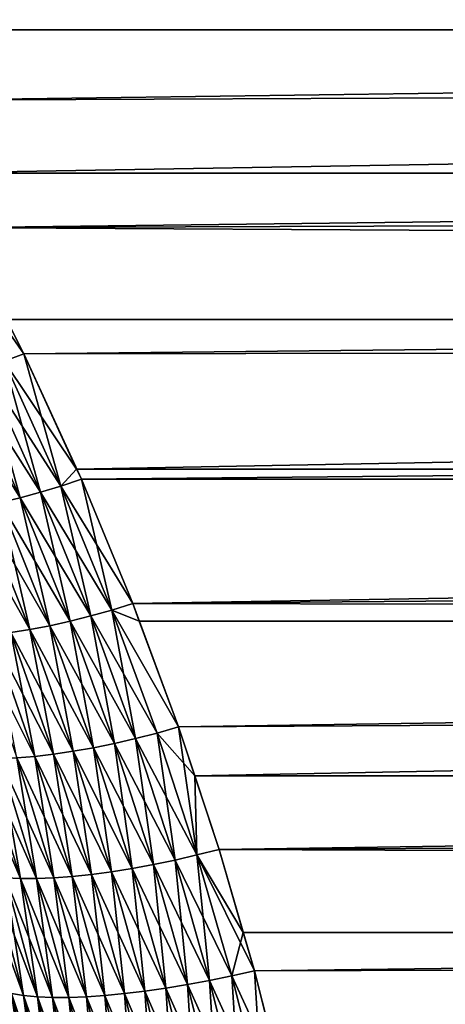
# Model space of a CAD drawing. Extents: x -35 to 35, y -65 to 0.
# Drawn here: x 6.4 to 7.1, y -56.9 to -55.2 of the extents above; entities that cross this region are included whole.
import ezdxf

# ---------------------------------------------------------------- set-up
doc = ezdxf.new("R2010")
doc.units = 0
doc.layers.add('L1', color=7, linetype='CONTINUOUS')

msp = doc.modelspace()

# ---------------------------------------------------------------- linework, layer by layer
at = {"layer": 'L1', "color": 7}
for points in [[(6.026146, -55.14273, 5.595707), (34.25, -55.24046, 5.652331), (34.25, -54.76644, 5.3555)], [(6.159833, -55.36238, -5.719845), (6.026146, -55.14273, -5.595707), (34.25, -55.00025, -5.509016)], [(6.159833, -55.36238, -5.719845), (34.25, -55.00025, -5.509016), (6.229104, -55.48713, -5.784168)], [(6.229104, -55.48713, -5.784168), (34.25, -55.00025, -5.509016), (34.25, -55.48661, -5.785179)], [(6.08599, -55.24106, 5.651277), (34.25, -55.24046, 5.652331), (6.026146, -55.14273, 5.595707)], [(6.08599, -55.24106, 5.651277), (6.159833, -55.36238, 5.719845), (34.25, -55.24046, 5.652331)], [(34.25, -55.24046, 5.652331), (6.159833, -55.36238, 5.719845), (6.28108, -55.58072, 5.832431)], [(34.25, -55.24046, 5.652331), (6.28108, -55.58072, 5.832431), (34.25, -55.73824, 5.907315)], [(6.229104, -55.48713, -5.784168), (34.25, -55.48661, -5.785179), (6.28108, -55.58072, -5.832431)], [(34.25, -55.48661, -5.785179), (6.39065, -55.79754, -5.934175), (6.28108, -55.58072, -5.832431)], [(34.25, -55.48661, -5.785179), (6.481159, -55.99502, -6.018219), (6.39065, -55.79754, -5.934175)], [(34.25, -55.9949, -6.018511), (6.481159, -55.99502, -6.018219), (34.25, -55.48661, -5.785179)], [(6.248014, -55.59324, -5.840048), (6.28108, -55.58072, -5.832431), (6.39065, -55.79754, -5.934175)], [(34.25, -55.73824, 5.907315), (6.28108, -55.58072, 5.832431), (6.360872, -55.73861, 5.906524)], [(6.248014, -55.59324, -5.840048), (6.39065, -55.79754, -5.934175), (6.356484, -55.80971, -5.941109)], [(6.356484, -55.80971, 5.941109), (6.39065, -55.79754, 5.934175), (6.360872, -55.73861, 5.906524)], [(34.25, -55.73824, 5.907315), (6.360872, -55.73861, 5.906524), (6.39065, -55.79754, 5.934175)], [(6.39065, -55.79754, 5.934175), (6.489256, -56.01269, 6.025738), (34.25, -55.73824, 5.907315)], [(34.25, -55.73824, 5.907315), (6.489256, -56.01269, 6.025738), (6.577556, -56.22612, 6.107731)], [(34.25, -55.73824, 5.907315), (6.577556, -56.22612, 6.107731), (34.25, -56.2561, 6.118563)], [(6.45406, -56.02439, 6.031998), (6.39065, -55.79754, 5.934175), (6.356484, -55.80971, 5.941109)], [(6.356484, -55.80971, -5.941109), (6.39065, -55.79754, -5.934175), (6.481159, -55.99502, -6.018219)], [(6.45406, -56.02439, 6.031998), (6.489256, -56.01269, 6.025738), (6.39065, -55.79754, 5.934175)], [(6.322505, -55.8207, 5.950495), (6.288898, -55.83045, 5.962281), (6.419064, -56.03497, 6.040846)], [(6.288898, -55.83045, -5.962281), (6.322505, -55.8207, -5.950495), (6.384464, -56.04436, -6.052233)], [(6.356484, -55.80971, 5.941109), (6.322505, -55.8207, 5.950495), (6.45406, -56.02439, 6.031998)], [(6.322505, -55.8207, -5.950495), (6.356484, -55.80971, -5.941109), (6.419064, -56.03497, -6.040846)], [(6.45406, -56.02439, 6.031998), (6.322505, -55.8207, 5.950495), (6.419064, -56.03497, 6.040846)], [(6.384464, -56.04436, -6.052233), (6.322505, -55.8207, -5.950495), (6.419064, -56.03497, -6.040846)], [(6.356484, -55.80971, -5.941109), (6.481159, -55.99502, -6.018219), (6.45406, -56.02439, -6.031998)], [(6.419064, -56.03497, -6.040846), (6.356484, -55.80971, -5.941109), (6.45406, -56.02439, -6.031998)], [(6.288898, -55.83045, 5.962281), (6.255846, -55.83891, 5.976404), (6.384464, -56.04436, 6.052233)], [(6.384464, -56.04436, 6.052233), (6.255846, -55.83891, 5.976404), (6.350458, -56.05251, 6.066092)], [(6.419064, -56.03497, 6.040846), (6.288898, -55.83045, 5.962281), (6.384464, -56.04436, 6.052233)], [(6.350458, -56.05251, -6.066092), (6.288898, -55.83045, -5.962281), (6.384464, -56.04436, -6.052233)], [(6.481159, -55.99502, -6.018219), (6.489256, -56.01269, -6.025738), (6.45406, -56.02439, -6.031998)], [(34.25, -55.9949, -6.018511), (6.489256, -56.01269, -6.025738), (6.481159, -55.99502, -6.018219)], [(6.577556, -56.22612, -6.107731), (6.489256, -56.01269, -6.025738), (34.25, -55.9949, -6.018511)], [(34.25, -55.9949, -6.018511), (6.656148, -56.43783, -6.180709), (6.577556, -56.22612, -6.107731)], [(34.25, -55.9949, -6.018511), (6.683851, -56.52163, -6.206433), (6.656148, -56.43783, -6.180709)], [(34.25, -56.52137, -6.207284), (6.683851, -56.52163, -6.206433), (34.25, -55.9949, -6.018511)], [(6.45406, -56.02439, 6.031998), (6.419064, -56.03497, 6.040846), (6.541402, -56.23725, 6.113337)], [(6.419064, -56.03497, -6.040846), (6.45406, -56.02439, -6.031998), (6.505459, -56.24731, -6.121658)], [(6.541402, -56.23725, 6.113337), (6.489256, -56.01269, 6.025738), (6.45406, -56.02439, 6.031998)], [(6.45406, -56.02439, -6.031998), (6.489256, -56.01269, -6.025738), (6.577556, -56.22612, -6.107731)], [(6.45406, -56.02439, -6.031998), (6.577556, -56.22612, -6.107731), (6.541402, -56.23725, -6.113337)], [(6.505459, -56.24731, -6.121658), (6.45406, -56.02439, -6.031998), (6.541402, -56.23725, -6.113337)], [(6.541402, -56.23725, 6.113337), (6.577556, -56.22612, 6.107731), (6.489256, -56.01269, 6.025738)], [(6.419064, -56.03497, 6.040846), (6.384464, -56.04436, 6.052233), (6.505459, -56.24731, 6.121658)], [(6.384464, -56.04436, -6.052233), (6.419064, -56.03497, -6.040846), (6.469938, -56.25623, -6.132646)], [(6.541402, -56.23725, 6.113337), (6.419064, -56.03497, 6.040846), (6.505459, -56.24731, 6.121658)], [(6.469938, -56.25623, -6.132646), (6.419064, -56.03497, -6.040846), (6.505459, -56.24731, -6.121658)], [(6.317237, -56.05937, 6.082347), (6.28499, -56.06491, 6.100905), (6.400988, -56.27052, 6.16235)], [(6.350458, -56.05251, 6.066092), (6.317237, -56.05937, 6.082347), (6.435046, -56.26399, 6.146237)], [(6.317237, -56.05937, -6.082347), (6.350458, -56.05251, -6.066092), (6.400988, -56.27052, -6.16235)], [(6.435046, -56.26399, 6.146237), (6.317237, -56.05937, 6.082347), (6.400988, -56.27052, 6.16235)], [(6.367962, -56.2758, -6.180892), (6.317237, -56.05937, -6.082347), (6.400988, -56.27052, -6.16235)], [(6.384464, -56.04436, 6.052233), (6.350458, -56.05251, 6.066092), (6.469938, -56.25623, 6.132646)], [(6.350458, -56.05251, -6.066092), (6.384464, -56.04436, -6.052233), (6.435046, -56.26399, -6.146237)], [(6.469938, -56.25623, 6.132646), (6.350458, -56.05251, 6.066092), (6.435046, -56.26399, 6.146237)], [(6.400988, -56.27052, -6.16235), (6.350458, -56.05251, -6.066092), (6.435046, -56.26399, -6.146237)], [(6.505459, -56.24731, 6.121658), (6.384464, -56.04436, 6.052233), (6.469938, -56.25623, 6.132646)], [(6.435046, -56.26399, -6.146237), (6.384464, -56.04436, -6.052233), (6.469938, -56.25623, -6.132646)], [(6.400988, -56.27052, 6.16235), (6.28499, -56.06491, 6.100905), (6.367962, -56.2758, 6.180892)], [(6.588742, -56.25625, 6.118117), (6.577556, -56.22612, 6.107731), (6.541402, -56.23725, 6.113337)], [(6.541402, -56.23725, -6.113337), (6.577556, -56.22612, -6.107731), (6.656148, -56.43783, -6.180709)], [(34.25, -56.2561, 6.118563), (6.577556, -56.22612, 6.107731), (6.588742, -56.25625, 6.118117)], [(6.541402, -56.23725, 6.113337), (6.505459, -56.24731, 6.121658), (6.61911, -56.44826, 6.185689)], [(6.505459, -56.24731, -6.121658), (6.541402, -56.23725, -6.113337), (6.582295, -56.45771, -6.193504)], [(6.588742, -56.25625, 6.118117), (6.541402, -56.23725, 6.113337), (6.656148, -56.43783, 6.180709)], [(6.656148, -56.43783, 6.180709), (6.541402, -56.23725, 6.113337), (6.61911, -56.44826, 6.185689)], [(6.541402, -56.23725, -6.113337), (6.656148, -56.43783, -6.180709), (6.61911, -56.44826, -6.185689)], [(6.582295, -56.45771, -6.193504), (6.541402, -56.23725, -6.113337), (6.61911, -56.44826, -6.185689)], [(6.469938, -56.25623, 6.132646), (6.435046, -56.26399, 6.146237), (6.545925, -56.4661, 6.204104)], [(6.435046, -56.26399, -6.146237), (6.469938, -56.25623, -6.132646), (6.510218, -56.47338, -6.217427)], [(6.505459, -56.24731, 6.121658), (6.469938, -56.25623, 6.132646), (6.582295, -56.45771, 6.193504)], [(6.469938, -56.25623, -6.132646), (6.505459, -56.24731, -6.121658), (6.545925, -56.4661, -6.204104)], [(6.582295, -56.45771, 6.193504), (6.469938, -56.25623, 6.132646), (6.545925, -56.4661, 6.204104)], [(6.510218, -56.47338, -6.217427), (6.469938, -56.25623, -6.132646), (6.545925, -56.4661, -6.204104)], [(6.61911, -56.44826, 6.185689), (6.505459, -56.24731, 6.121658), (6.582295, -56.45771, 6.193504)], [(6.545925, -56.4661, -6.204104), (6.505459, -56.24731, -6.121658), (6.582295, -56.45771, -6.193504)], [(34.25, -56.2561, 6.118563), (6.588742, -56.25625, 6.118117), (6.656148, -56.43783, 6.180709)], [(6.725573, -56.64784, 6.245174), (34.25, -56.2561, 6.118563), (6.656148, -56.43783, 6.180709)], [(6.725573, -56.64784, 6.245174), (34.25, -56.7902, 6.284511), (34.25, -56.2561, 6.118563)], [(6.367962, -56.2758, 6.180892), (6.336162, -56.27978, 6.201754), (6.441652, -56.48448, 6.251901)], [(6.336162, -56.27978, -6.201754), (6.367962, -56.2758, -6.180892), (6.409205, -56.48822, -6.272846)], [(6.400988, -56.27052, 6.16235), (6.367962, -56.2758, 6.180892), (6.475391, -56.47952, 6.233391)], [(6.367962, -56.2758, -6.180892), (6.400988, -56.27052, -6.16235), (6.441652, -56.48448, -6.251901)], [(6.475391, -56.47952, 6.233391), (6.367962, -56.2758, 6.180892), (6.441652, -56.48448, 6.251901)], [(6.409205, -56.48822, -6.272846), (6.367962, -56.2758, -6.180892), (6.441652, -56.48448, -6.251901)], [(6.435046, -56.26399, 6.146237), (6.400988, -56.27052, 6.16235), (6.510218, -56.47338, 6.217427)], [(6.400988, -56.27052, -6.16235), (6.435046, -56.26399, -6.146237), (6.475391, -56.47952, -6.233391)], [(6.510218, -56.47338, 6.217427), (6.400988, -56.27052, 6.16235), (6.475391, -56.47952, 6.233391)], [(6.441652, -56.48448, -6.251901), (6.400988, -56.27052, -6.16235), (6.475391, -56.47952, -6.233391)], [(6.545925, -56.4661, 6.204104), (6.435046, -56.26399, 6.146237), (6.510218, -56.47338, 6.217427)], [(6.475391, -56.47952, -6.233391), (6.435046, -56.26399, -6.146237), (6.510218, -56.47338, -6.217427)], [(6.409205, -56.48822, 6.272846), (6.336162, -56.27978, 6.201754), (6.305775, -56.28245, 6.224814)], [(6.378244, -56.49073, 6.2961), (6.409205, -56.48822, 6.272846), (6.305775, -56.28245, 6.224814)], [(6.409205, -56.48822, 6.272846), (6.441652, -56.48448, 6.251901), (6.336162, -56.27978, 6.201754)], [(6.378244, -56.49073, -6.2961), (6.336162, -56.27978, -6.201754), (6.409205, -56.48822, -6.272846)], [(6.61911, -56.44826, 6.185689), (6.582295, -56.45771, 6.193504), (6.687729, -56.65749, 6.249567)], [(6.582295, -56.45771, -6.193504), (6.61911, -56.44826, -6.185689), (6.650119, -56.66623, -6.256902)], [(6.656148, -56.43783, 6.180709), (6.61911, -56.44826, 6.185689), (6.687729, -56.65749, 6.249567)], [(6.61911, -56.44826, -6.185689), (6.656148, -56.43783, -6.180709), (6.683851, -56.52163, -6.206433)], [(6.61911, -56.44826, -6.185689), (6.683851, -56.52163, -6.206433), (6.687729, -56.65749, -6.249567)], [(6.650119, -56.66623, -6.256902), (6.61911, -56.44826, -6.185689), (6.687729, -56.65749, -6.249567)], [(6.687729, -56.65749, 6.249567), (6.725573, -56.64784, 6.245174), (6.656148, -56.43783, 6.180709)], [(6.582295, -56.45771, 6.193504), (6.545925, -56.4661, 6.204104), (6.650119, -56.66623, 6.256902)], [(6.545925, -56.4661, -6.204104), (6.582295, -56.45771, -6.193504), (6.612975, -56.67399, -6.267132)], [(6.687729, -56.65749, 6.249567), (6.582295, -56.45771, 6.193504), (6.650119, -56.66623, 6.256902)], [(6.612975, -56.67399, -6.267132), (6.582295, -56.45771, -6.193504), (6.650119, -56.66623, -6.256902)], [(6.475391, -56.47952, 6.233391), (6.441652, -56.48448, 6.251901), (6.541, -56.68643, 6.296008)], [(6.441652, -56.48448, -6.251901), (6.475391, -56.47952, -6.233391), (6.506613, -56.69102, -6.314476)], [(6.510218, -56.47338, 6.217427), (6.475391, -56.47952, 6.233391), (6.576527, -56.68074, 6.280194)], [(6.475391, -56.47952, -6.233391), (6.510218, -56.47338, -6.217427), (6.541, -56.68643, -6.296008)], [(6.576527, -56.68074, 6.280194), (6.475391, -56.47952, 6.233391), (6.541, -56.68643, 6.296008)], [(6.506613, -56.69102, -6.314476), (6.475391, -56.47952, -6.233391), (6.541, -56.68643, -6.296008)], [(6.545925, -56.4661, 6.204104), (6.510218, -56.47338, 6.217427), (6.612975, -56.67399, 6.267132)], [(6.510218, -56.47338, -6.217427), (6.545925, -56.4661, -6.204104), (6.576527, -56.68074, -6.280194)], [(6.612975, -56.67399, 6.267132), (6.510218, -56.47338, 6.217427), (6.576527, -56.68074, 6.280194)], [(6.541, -56.68643, -6.296008), (6.510218, -56.47338, -6.217427), (6.576527, -56.68074, -6.280194)], [(6.650119, -56.66623, 6.256902), (6.545925, -56.4661, 6.204104), (6.612975, -56.67399, 6.267132)], [(6.576527, -56.68074, -6.280194), (6.545925, -56.4661, -6.204104), (6.612975, -56.67399, -6.267132)], [(6.384586, -56.69798, 6.412377), (6.321521, -56.49199, 6.348958), (6.2961, -56.49073, 6.378244)], [(6.358902, -56.69682, 6.442102), (6.384586, -56.69798, 6.412377), (6.2961, -56.49073, 6.378244)], [(6.412377, -56.69798, 6.384586), (6.348958, -56.49199, 6.321521), (6.321521, -56.49199, 6.348958)], [(6.384586, -56.69798, 6.412377), (6.412377, -56.69798, 6.384586), (6.321521, -56.49199, 6.348958)], [(6.321521, -56.49199, -6.348958), (6.348958, -56.49199, -6.321521), (6.384586, -56.69798, -6.412377)], [(6.358902, -56.69682, -6.442102), (6.321521, -56.49199, -6.348958), (6.384586, -56.69798, -6.412377)], [(6.442102, -56.69682, 6.358902), (6.378244, -56.49073, 6.2961), (6.348958, -56.49199, 6.321521)], [(6.348958, -56.49199, -6.321521), (6.378244, -56.49073, -6.2961), (6.412377, -56.69798, -6.384586)], [(6.412377, -56.69798, 6.384586), (6.442102, -56.69682, 6.358902), (6.348958, -56.49199, 6.321521)], [(6.384586, -56.69798, -6.412377), (6.348958, -56.49199, -6.321521), (6.412377, -56.69798, -6.384586)], [(6.473579, -56.69449, 6.335484), (6.409205, -56.48822, 6.272846), (6.378244, -56.49073, 6.2961)], [(6.378244, -56.49073, -6.2961), (6.409205, -56.48822, -6.272846), (6.442102, -56.69682, -6.358902)], [(6.442102, -56.69682, 6.358902), (6.473579, -56.69449, 6.335484), (6.378244, -56.49073, 6.2961)], [(6.412377, -56.69798, -6.384586), (6.378244, -56.49073, -6.2961), (6.442102, -56.69682, -6.358902)], [(6.506613, -56.69102, 6.314476), (6.441652, -56.48448, 6.251901), (6.409205, -56.48822, 6.272846)], [(6.409205, -56.48822, -6.272846), (6.441652, -56.48448, -6.251901), (6.473579, -56.69449, -6.335484)], [(6.473579, -56.69449, 6.335484), (6.506613, -56.69102, 6.314476), (6.409205, -56.48822, 6.272846)], [(6.442102, -56.69682, -6.358902), (6.409205, -56.48822, -6.272846), (6.473579, -56.69449, -6.335484)], [(6.506613, -56.69102, 6.314476), (6.541, -56.68643, 6.296008), (6.441652, -56.48448, 6.251901)], [(6.473579, -56.69449, -6.335484), (6.441652, -56.48448, -6.251901), (6.506613, -56.69102, -6.314476)], [(6.725573, -56.64784, -6.245174), (6.683851, -56.52163, -6.206433), (34.25, -56.52137, -6.207284)], [(6.683851, -56.52163, -6.206433), (6.725573, -56.64784, -6.245174), (6.687729, -56.65749, -6.249567)], [(34.25, -56.52137, -6.207284), (6.786314, -56.85623, -6.301578), (6.725573, -56.64784, -6.245174)], [(34.25, -56.52137, -6.207284), (6.838552, -57.06212, -6.350084), (6.786314, -56.85623, -6.301578)], [(34.25, -57.06212, -6.3501), (6.838552, -57.06212, -6.350084), (34.25, -56.52137, -6.207284)], [(6.725573, -56.64784, 6.245174), (6.687729, -56.65749, 6.249567), (6.767129, -56.79041, 6.283763)], [(6.687729, -56.65749, -6.249567), (6.725573, -56.64784, -6.245174), (6.786314, -56.85623, -6.301578)], [(6.767129, -56.79041, 6.283763), (34.25, -56.7902, 6.284511), (6.725573, -56.64784, 6.245174)], [(6.650119, -56.66623, 6.256902), (6.612975, -56.67399, 6.267132), (6.709419, -56.87296, 6.312316)], [(6.612975, -56.67399, -6.267132), (6.650119, -56.66623, -6.256902), (6.67158, -56.88003, -6.322199)], [(6.687729, -56.65749, 6.249567), (6.650119, -56.66623, 6.256902), (6.747745, -56.86501, 6.305428)], [(6.650119, -56.66623, -6.256902), (6.687729, -56.65749, -6.249567), (6.709419, -56.87296, -6.312316)], [(6.747745, -56.86501, 6.305428), (6.650119, -56.66623, 6.256902), (6.709419, -56.87296, 6.312316)], [(6.67158, -56.88003, -6.322199), (6.650119, -56.66623, -6.256902), (6.709419, -56.87296, -6.312316)], [(6.767129, -56.79041, 6.283763), (6.687729, -56.65749, 6.249567), (6.747745, -56.86501, 6.305428)], [(6.687729, -56.65749, -6.249567), (6.786314, -56.85623, -6.301578), (6.747745, -56.86501, -6.305428)], [(6.709419, -56.87296, -6.312316), (6.687729, -56.65749, -6.249567), (6.747745, -56.86501, -6.305428)], [(6.576527, -56.68074, 6.280194), (6.541, -56.68643, 6.296008), (6.634465, -56.88617, 6.335015)], [(6.541, -56.68643, -6.296008), (6.576527, -56.68074, -6.280194), (6.598309, -56.89136, -6.350682)], [(6.612975, -56.67399, 6.267132), (6.576527, -56.68074, 6.280194), (6.67158, -56.88003, 6.322199)], [(6.576527, -56.68074, -6.280194), (6.612975, -56.67399, -6.267132), (6.634465, -56.88617, -6.335015)], [(6.67158, -56.88003, 6.322199), (6.576527, -56.68074, 6.280194), (6.634465, -56.88617, 6.335015)], [(6.598309, -56.89136, -6.350682), (6.576527, -56.68074, -6.280194), (6.634465, -56.88617, -6.335015)], [(6.709419, -56.87296, 6.312316), (6.612975, -56.67399, 6.267132), (6.67158, -56.88003, 6.322199)], [(6.634465, -56.88617, -6.335015), (6.612975, -56.67399, -6.267132), (6.67158, -56.88003, -6.322199)], [(6.390156, -56.8987, 6.529783), (6.335484, -56.69449, 6.473579), (6.314476, -56.69102, 6.506613)], [(6.369101, -56.89554, 6.563342), (6.390156, -56.8987, 6.529783), (6.314476, -56.69102, 6.506613)], [(6.413714, -56.90082, 6.497845), (6.358902, -56.69682, 6.442102), (6.335484, -56.69449, 6.473579)], [(6.390156, -56.8987, 6.529783), (6.413714, -56.90082, 6.497845), (6.335484, -56.69449, 6.473579)], [(6.335484, -56.69449, -6.473579), (6.358902, -56.69682, -6.442102), (6.390156, -56.8987, -6.529783)], [(6.369101, -56.89554, -6.563342), (6.335484, -56.69449, -6.473579), (6.390156, -56.8987, -6.529783)], [(6.439626, -56.90189, 6.467729), (6.384586, -56.69798, 6.412377), (6.358902, -56.69682, 6.442102)], [(6.413714, -56.90082, 6.497845), (6.439626, -56.90189, 6.467729), (6.358902, -56.69682, 6.442102)], [(6.358902, -56.69682, -6.442102), (6.384586, -56.69798, -6.412377), (6.413714, -56.90082, -6.497845)], [(6.390156, -56.8987, -6.529783), (6.358902, -56.69682, -6.442102), (6.413714, -56.90082, -6.497845)], [(6.467729, -56.90189, 6.439626), (6.412377, -56.69798, 6.384586), (6.384586, -56.69798, 6.412377)], [(6.439626, -56.90189, 6.467729), (6.467729, -56.90189, 6.439626), (6.384586, -56.69798, 6.412377)], [(6.384586, -56.69798, -6.412377), (6.412377, -56.69798, -6.384586), (6.439626, -56.90189, -6.467729)], [(6.413714, -56.90082, -6.497845), (6.384586, -56.69798, -6.412377), (6.439626, -56.90189, -6.467729)], [(6.497845, -56.90082, 6.413714), (6.442102, -56.69682, 6.358902), (6.412377, -56.69798, 6.384586)], [(6.412377, -56.69798, -6.384586), (6.442102, -56.69682, -6.358902), (6.467729, -56.90189, -6.439626)], [(6.467729, -56.90189, 6.439626), (6.497845, -56.90082, 6.413714), (6.412377, -56.69798, 6.384586)], [(6.439626, -56.90189, -6.467729), (6.412377, -56.69798, -6.384586), (6.467729, -56.90189, -6.439626)], [(6.529783, -56.8987, 6.390156), (6.473579, -56.69449, 6.335484), (6.442102, -56.69682, 6.358902)], [(6.442102, -56.69682, -6.358902), (6.473579, -56.69449, -6.335484), (6.497845, -56.90082, -6.413714)], [(6.497845, -56.90082, 6.413714), (6.529783, -56.8987, 6.390156), (6.442102, -56.69682, 6.358902)], [(6.467729, -56.90189, -6.439626), (6.442102, -56.69682, -6.358902), (6.497845, -56.90082, -6.413714)], [(6.563342, -56.89554, 6.369101), (6.506613, -56.69102, 6.314476), (6.473579, -56.69449, 6.335484)], [(6.473579, -56.69449, -6.335484), (6.506613, -56.69102, -6.314476), (6.529783, -56.8987, -6.390156)], [(6.529783, -56.8987, 6.390156), (6.563342, -56.89554, 6.369101), (6.473579, -56.69449, 6.335484)], [(6.497845, -56.90082, -6.413714), (6.473579, -56.69449, -6.335484), (6.529783, -56.8987, -6.390156)], [(6.598309, -56.89136, 6.350682), (6.541, -56.68643, 6.296008), (6.506613, -56.69102, 6.314476)], [(6.506613, -56.69102, -6.314476), (6.541, -56.68643, -6.296008), (6.563342, -56.89554, -6.369101)], [(6.563342, -56.89554, 6.369101), (6.598309, -56.89136, 6.350682), (6.506613, -56.69102, 6.314476)], [(6.529783, -56.8987, -6.390156), (6.506613, -56.69102, -6.314476), (6.563342, -56.89554, -6.369101)], [(6.598309, -56.89136, 6.350682), (6.634465, -56.88617, 6.335015), (6.541, -56.68643, 6.296008)], [(6.563342, -56.89554, -6.369101), (6.541, -56.68643, -6.296008), (6.598309, -56.89136, -6.350682)], [(6.767129, -56.79041, 6.283763), (6.747745, -56.86501, 6.305428), (6.786314, -56.85623, 6.301578)], [(34.25, -56.7902, 6.284511), (6.767129, -56.79041, 6.283763), (6.786314, -56.85623, 6.301578)], [(6.786314, -56.85623, 6.301578), (6.8388, -57.0631, 6.350315), (34.25, -56.7902, 6.284511)], [(34.25, -56.7902, 6.284511), (6.8388, -57.0631, 6.350315), (6.883404, -57.26857, 6.391732)], [(34.25, -56.7902, 6.284511), (6.883404, -57.26857, 6.391732), (34.25, -57.33659, 6.40393)], [(6.747745, -56.86501, 6.305428), (6.709419, -56.87296, 6.312316), (6.799588, -57.07093, 6.353673)], [(6.709419, -56.87296, -6.312316), (6.747745, -56.86501, -6.305428), (6.760628, -57.07802, -6.360156)], [(6.786314, -56.85623, 6.301578), (6.747745, -56.86501, 6.305428), (6.799588, -57.07093, 6.353673)], [(6.747745, -56.86501, -6.305428), (6.786314, -56.85623, -6.301578), (6.838552, -57.06212, -6.350084)], [(6.747745, -56.86501, -6.305428), (6.838552, -57.06212, -6.350084), (6.799588, -57.07093, -6.353673)], [(6.760628, -57.07802, -6.360156), (6.747745, -56.86501, -6.305428), (6.799588, -57.07093, -6.353673)], [(6.786314, -56.85623, 6.301578), (6.799588, -57.07093, 6.353673), (6.8388, -57.0631, 6.350315)], [(6.335015, -56.88617, 6.634465), (6.382309, -57.08981, 6.684466), (6.397836, -57.09444, 6.647755)], [(6.350682, -56.89136, 6.598309), (6.335015, -56.88617, 6.634465), (6.397836, -57.09444, 6.647755)], [(6.684466, -57.08981, 6.382309), (6.634465, -56.88617, 6.335015), (6.598309, -56.89136, 6.350682)], [(6.598309, -56.89136, -6.350682), (6.634465, -56.88617, -6.335015), (6.647755, -57.09444, -6.397836)], [(6.67158, -56.88003, 6.322199), (6.634465, -56.88617, 6.335015), (6.722171, -57.08433, 6.369722)], [(6.634465, -56.88617, -6.335015), (6.67158, -56.88003, -6.322199), (6.684466, -57.08981, -6.382309)], [(6.684466, -57.08981, 6.382309), (6.722171, -57.08433, 6.369722), (6.634465, -56.88617, 6.335015)], [(6.647755, -57.09444, -6.397836), (6.634465, -56.88617, -6.335015), (6.684466, -57.08981, -6.382309)], [(6.709419, -56.87296, 6.312316), (6.67158, -56.88003, 6.322199), (6.760628, -57.07802, 6.360156)], [(6.67158, -56.88003, -6.322199), (6.709419, -56.87296, -6.312316), (6.722171, -57.08433, -6.369722)], [(6.760628, -57.07802, 6.360156), (6.67158, -56.88003, 6.322199), (6.722171, -57.08433, 6.369722)], [(6.684466, -57.08981, -6.382309), (6.67158, -56.88003, -6.322199), (6.722171, -57.08433, -6.369722)], [(6.799588, -57.07093, 6.353673), (6.709419, -56.87296, 6.312316), (6.760628, -57.07802, 6.360156)], [(6.722171, -57.08433, -6.369722), (6.709419, -56.87296, -6.312316), (6.760628, -57.07802, -6.360156)], [(6.369101, -56.89554, 6.563342), (6.350682, -56.89136, 6.598309), (6.416204, -57.09818, 6.612274)], [(6.350682, -56.89136, 6.598309), (6.397836, -57.09444, 6.647755), (6.416204, -57.09818, 6.612274)], [(6.350682, -56.89136, -6.598309), (6.369101, -56.89554, -6.563342), (6.397836, -57.09444, -6.647755)], [(6.382309, -57.08981, -6.684466), (6.350682, -56.89136, -6.598309), (6.397836, -57.09444, -6.647755)], [(6.437293, -57.101, 6.578253), (6.390156, -56.8987, 6.529783), (6.369101, -56.89554, 6.563342)], [(6.369101, -56.89554, 6.563342), (6.416204, -57.09818, 6.612274), (6.437293, -57.101, 6.578253)], [(6.369101, -56.89554, -6.563342), (6.390156, -56.8987, -6.529783), (6.416204, -57.09818, -6.612274)], [(6.397836, -57.09444, -6.647755), (6.369101, -56.89554, -6.563342), (6.416204, -57.09818, -6.612274)], [(6.460969, -57.1029, 6.545909), (6.413714, -56.90082, 6.497845), (6.390156, -56.8987, 6.529783)], [(6.437293, -57.101, 6.578253), (6.460969, -57.1029, 6.545909), (6.390156, -56.8987, 6.529783)], [(6.390156, -56.8987, -6.529783), (6.413714, -56.90082, -6.497845), (6.437293, -57.101, -6.578253)], [(6.416204, -57.09818, -6.612274), (6.390156, -56.8987, -6.529783), (6.437293, -57.101, -6.578253)], [(6.487078, -57.10385, 6.515452), (6.439626, -56.90189, 6.467729), (6.413714, -56.90082, 6.497845)], [(6.460969, -57.1029, 6.545909), (6.487078, -57.10385, 6.515452), (6.413714, -56.90082, 6.497845)], [(6.413714, -56.90082, -6.497845), (6.439626, -56.90189, -6.467729), (6.460969, -57.1029, -6.545909)], [(6.437293, -57.101, -6.578253), (6.413714, -56.90082, -6.497845), (6.460969, -57.1029, -6.545909)], [(6.515452, -57.10385, 6.487078), (6.467729, -56.90189, 6.439626), (6.439626, -56.90189, 6.467729)], [(6.487078, -57.10385, 6.515452), (6.515452, -57.10385, 6.487078), (6.439626, -56.90189, 6.467729)], [(6.439626, -56.90189, -6.467729), (6.467729, -56.90189, -6.439626), (6.487078, -57.10385, -6.515452)], [(6.460969, -57.1029, -6.545909), (6.439626, -56.90189, -6.467729), (6.487078, -57.10385, -6.515452)], [(6.545909, -57.1029, 6.460969), (6.497845, -56.90082, 6.413714), (6.467729, -56.90189, 6.439626)], [(6.467729, -56.90189, -6.439626), (6.497845, -56.90082, -6.413714), (6.515452, -57.10385, -6.487078)], [(6.515452, -57.10385, 6.487078), (6.545909, -57.1029, 6.460969), (6.467729, -56.90189, 6.439626)], [(6.487078, -57.10385, -6.515452), (6.467729, -56.90189, -6.439626), (6.515452, -57.10385, -6.487078)], [(6.578253, -57.101, 6.437293), (6.529783, -56.8987, 6.390156), (6.497845, -56.90082, 6.413714)], [(6.497845, -56.90082, -6.413714), (6.529783, -56.8987, -6.390156), (6.545909, -57.1029, -6.460969)], [(6.545909, -57.1029, 6.460969), (6.578253, -57.101, 6.437293), (6.497845, -56.90082, 6.413714)], [(6.515452, -57.10385, -6.487078), (6.497845, -56.90082, -6.413714), (6.545909, -57.1029, -6.460969)], [(6.612274, -57.09818, 6.416204), (6.563342, -56.89554, 6.369101), (6.529783, -56.8987, 6.390156)], [(6.529783, -56.8987, -6.390156), (6.563342, -56.89554, -6.369101), (6.578253, -57.101, -6.437293)], [(6.578253, -57.101, 6.437293), (6.612274, -57.09818, 6.416204), (6.529783, -56.8987, 6.390156)], [(6.545909, -57.1029, -6.460969), (6.529783, -56.8987, -6.390156), (6.578253, -57.101, -6.437293)], [(6.647755, -57.09444, 6.397836), (6.598309, -56.89136, 6.350682), (6.563342, -56.89554, 6.369101)], [(6.563342, -56.89554, -6.369101), (6.598309, -56.89136, -6.350682), (6.612274, -57.09818, -6.416204)], [(6.612274, -57.09818, 6.416204), (6.647755, -57.09444, 6.397836), (6.563342, -56.89554, 6.369101)], [(6.578253, -57.101, -6.437293), (6.563342, -56.89554, -6.369101), (6.612274, -57.09818, -6.416204)], [(6.647755, -57.09444, 6.397836), (6.684466, -57.08981, 6.382309), (6.598309, -56.89136, 6.350682)], [(6.612274, -57.09818, -6.416204), (6.598309, -56.89136, -6.350682), (6.647755, -57.09444, -6.397836)]]:
    msp.add_3dface(points, dxfattribs=at)

doc.saveas('drawing.dxf')
